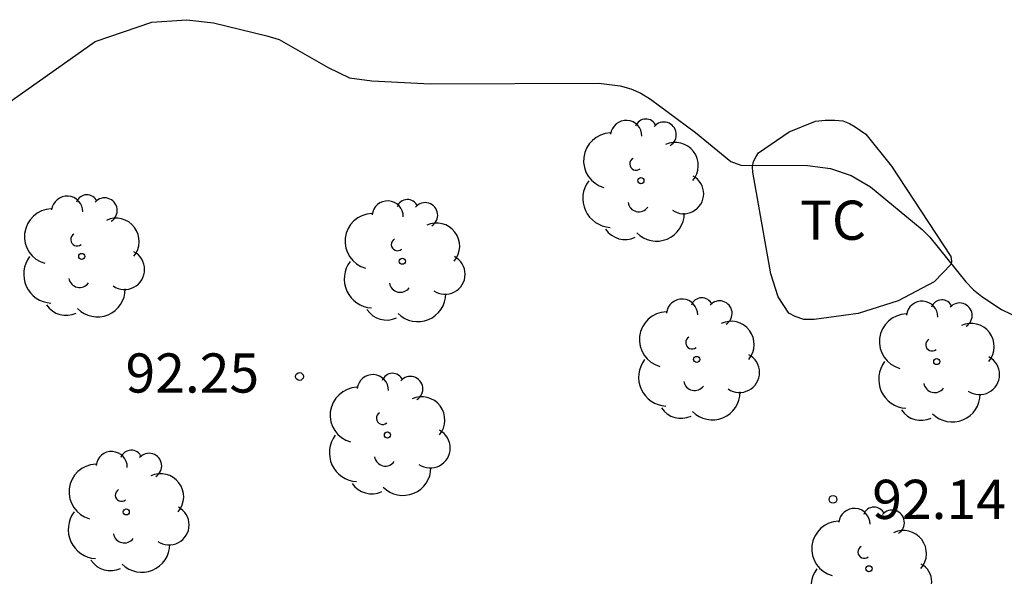
# Model space of a CAD drawing. Units: metres. Extents: x 576093 to 576445, y 4795539 to 4795790.
# Drawn here: x 576262 to 576281, y 4795657 to 4795667 of the extents above; entities that cross this region are included whole.
import ezdxf

# ---------------------------------------------------------------- set-up
doc = ezdxf.new("R2010")
doc.units = ezdxf.units.M
for name, color, linetype in [('020104', 34, 'Continuous'), ('020204', 9, 'Continuous'), ('020308', 9, 'Continuous'), ('070104', 3, 'Continuous'), ('100202', 3, 'Continuous'), ('100301', 7, 'Continuous')]:
    doc.layers.add(name, color=color, linetype=linetype)
doc.styles.add('ARIAL', font='ARIAL.TTF', dxfattribs={"height": 1})

# ---------------------------------------------------------------- blocks, each defined once
blk = doc.blocks.new('COTAPU')
blk.add_circle((0, 0), 0.075)
blk = doc.blocks.new('ARBOL')
blk.add_circle((0, 0), 0.0587)
for centre, radius, start, end in [((-0.28, 0.855), 0.3, 359.2878, 173.6078), ((0.097, 0.97), 0.21, 23.1565, 160.4665), ((0.438, 0.881), 0.24, 301.578, 139.328), ((-0.564, 0.381), 0.532, 92.28, 254.58), ((0.656, 0.288), 0.443, 319.8556, 114.7656), ((-0.091, 0.321), 0.12, 119.14, 310.56), ((0.819, -0.249), 0.383, 235.5275, 62.0275), ((-0.556, -0.339), 0.555, 142.64, 266.54), ((-0.039, -0.384), 0.21, 189.64, 323.88), ((0.299, -0.624), 0.532, 224.67, 0.24), ((-0.301, -0.676), 0.45, 213.78, 295.32)]:
    blk.add_arc(centre, radius, start, end)

msp = doc.modelspace()

# ---------------------------------------------------------------- linework, layer by layer
at = {"layer": '020104', "elevation": 92, "flags": 128}
msp.add_lwpolyline([(576261.29, 4795665.585), (576263.21, 4795666.937), (576264.29, 4795667.303), (576264.962, 4795667.351), (576265.468, 4795667.291), (576266.494, 4795667.041), (576266.73, 4795666.973), (576267.664, 4795666.435), (576268.074, 4795666.239), (576268.502, 4795666.179), (576269.621, 4795666.127), (576272.84, 4795666.136), (576273.25, 4795666.086), (576273.454, 4795666.03), (576273.644, 4795665.946), (576273.828, 4795665.832), (576274.688, 4795665.196), (576275.364, 4795664.636), (576275.558, 4795664.568), (576276.834, 4795664.564), (576277.272, 4795664.506), (576277.672, 4795664.37), (576278.038, 4795664.156), (576279.024, 4795663.34), (576279.174, 4795663.188), (576279.86, 4795662.336), (576280.006, 4795662.184), (576280.17, 4795662.056), (576280.544, 4795661.806), (576280.742, 4795661.714)], dxfattribs=at)
at = {"layer": '070104'}
msp.add_polyline3d([(576276.13, 4795662.491, 92.018), (576275.786, 4795664.431, 91.994), (576275.782, 4795664.535, 91.994), (576275.798, 4795664.639, 91.994), (576275.85, 4795664.735, 91.994), (576275.894, 4795664.807, 91.994), (576276.486, 4795665.203, 91.986), (576276.986, 4795665.411, 91.982), (576277.174, 4795665.427, 91.966), (576277.354, 4795665.427, 91.966), (576277.51, 4795665.415, 91.966), (576277.638, 4795665.367, 91.966), (576277.746, 4795665.303, 91.966), (576277.95, 4795665.159, 91.966), (576278.438, 4795664.547, 91.982), (576279.574, 4795662.819, 91.978), (576279.586, 4795662.731, 91.978), (576279.582, 4795662.671, 91.978), (576279.258, 4795662.339, 91.982), (576278.57, 4795661.975, 92.002), (576277.802, 4795661.731, 92.014), (576276.958, 4795661.615, 92.018), (576276.766, 4795661.615, 92.022), (576276.598, 4795661.671, 92.03), (576276.474, 4795661.739, 92.026), (576276.27, 4795662.047, 92.042), (576276.13, 4795662.491, 92.018)], dxfattribs=at)

# ---------------------------------------------------------------- block references
at = {"layer": '020204', "rotation": 359.9987685839998}
for p in [(576267.117, 4795660.525, 92.246), (576277.322, 4795658.174, 92.14)]:
    msp.add_blockref('COTAPU', p, dxfattribs=at)
at = {"layer": '100202', "rotation": 359.9987685839998}
for p in [(576273.646, 4795664.271, 93.753), (576262.951, 4795662.822, 92.086), (576269.082, 4795662.73, 92.202), (576274.714, 4795660.851, 93.857), (576279.306, 4795660.811, 93.389), (576268.798, 4795659.406, 92.27), (576263.802, 4795657.935, 92.302), (576278.01, 4795656.847, 94.025)]:
    msp.add_blockref('ARBOL', p, dxfattribs=at)

# ---------------------------------------------------------------- texts
at = {"layer": '020308', "style": 'ARIAL'}
for s, p in [('92.25', (576263.788, 4795660.217, 92.243)), ('92.25', (576263.788, 4795660.217, 92.243)), ('92.14', (576278.072, 4795657.799, 92.137)), ('92.14', (576278.072, 4795657.799, 92.137))]:
    msp.add_text(s, height=0.75, rotation=359.9988, dxfattribs=at).set_placement(p)
at = {"layer": '100301', "style": 'ARIAL'}
msp.add_text('TC', height=0.75, rotation=359.9988, dxfattribs=at).set_placement((576276.688, 4795663.14))
msp.add_text('TC', height=0.75, rotation=359.9988, dxfattribs=at).set_placement((576276.688, 4795663.14))

doc.saveas('drawing.dxf')
